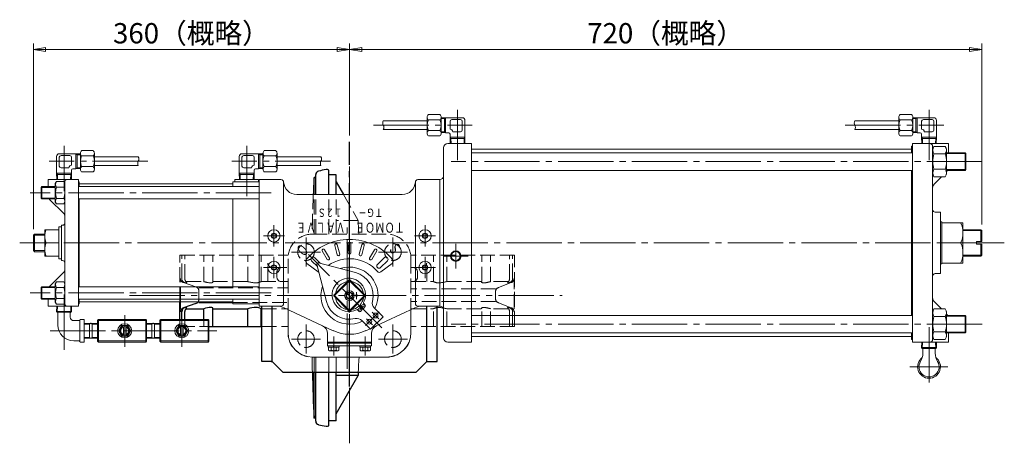
# Model space of a CAD drawing. Extents: x 859 to 2545, y 305 to 1988.
# Drawn here: x 859 to 1980, y 1506 to 1988 of the extents above; entities that cross this region are included whole.
import ezdxf
from ezdxf.enums import TextEntityAlignment as Align

# ---------------------------------------------------------------- set-up
doc = ezdxf.new("R2010")
doc.units = 0
doc.header["$LTSCALE"] = 7
doc.header["$MEASUREMENT"] = 0
doc.linetypes.add('CENTER', pattern=[12, 9, -1, 1, -1])
doc.linetypes.add('HIDDEN', pattern=[3.2, 2.4, -0.8])
doc.layers.get('0').update_dxf_attribs({"linetype": 'CONTINUOUS'})
doc.layers.get('Defpoints').update_dxf_attribs({"color": 252, "linetype": 'CONTINUOUS'})
for name, color, linetype in [('1', 7, 'CONTINUOUS'), ('2', 3, 'CONTINUOUS'), ('3', 3, 'CONTINUOUS')]:
    doc.layers.add(name, color=color, linetype=linetype)
doc.layers.add('scale', color=6, linetype='CONTINUOUS', lineweight=13)
doc.styles.get("Standard").update_dxf_attribs({"font": 'simplex.shx', "bigfont": 'BIGFONT.shx'})
doc.dimstyles.get("Standard").update_dxf_attribs({"dimscale": 7, "dimtxt": 3.3, "dimasz": 2, "dimexe": 1, "dimexo": 1, "dimgap": 1, "dimtad": 1, "dimdsep": 46, "dimtxsty": 'STANDARD', "dimblk": 'CLOSED', "dimcen": 0.09, "dimclrd": 256, "dimclre": 256, "dimclrt": 2, "dimadec": 0, "dimazin": 2, "dimtfac": 1, "dimtmove": 0, "dimatfit": 3, "dimldrblk": 'CLOSED', "dimfxl": 1, "dimtolj": 1, "dimtzin": 0, "dimlwd": 13, "dimlwe": 13, "dimarcsym": 0})

# ---------------------------------------------------------------- blocks, each defined once
blk = doc.blocks.new('_Closed')
at = {"color": 0, "linetype": 'ByBlock', "lineweight": -2}
for p, q in [((-1, 0.167), (0, 0)), ((-1, 0.167), (-1, -0.167)), ((0, 0), (-1, -0.167)), ((0, 0), (-1, 0))]:
    blk.add_line(p, q, dxfattribs=at)
blk = doc.blocks.new('*D59')
at = {"layer": 'Defpoints', "color": 0}
for p in [(1234.2, 1953.5), (1234.2, 1848.6), (874.2, 1742.2)]:
    blk.add_point(p, dxfattribs=at)
at = {"layer": 'scale', "lineweight": 13}
for p, q in [((874.2, 1749.2), (874.2, 1960.5)), ((888.2, 1953.5), (1220.2, 1953.5)), ((1234.2, 1855.6), (1234.2, 1960.5))]:
    blk.add_line(p, q, dxfattribs=at)
at = {"layer": 'scale', "lineweight": 13, "xscale": 14, "yscale": 14, "zscale": 14, "rotation": 180}
blk.add_blockref('_Closed', (874.2, 1953.5), dxfattribs=at)
at = {"layer": 'scale', "lineweight": 13, "xscale": 14, "yscale": 14, "zscale": 14}
blk.add_blockref('_Closed', (1234.2, 1953.5), dxfattribs=at)
at = {"layer": 'scale', "color": 2, "insert": (1054.2, 1972.1), "char_height": 23.1, "attachment_point": 5}
blk.add_mtext('\\A1;360（概略）', dxfattribs=at)
blk = doc.blocks.new('*D60')
at = {"layer": 'Defpoints', "color": 0}
for p in [(1954.2, 1953.5), (1234.2, 1848.6), (1954.2, 1747.5)]:
    blk.add_point(p, dxfattribs=at)
at = {"layer": 'scale', "lineweight": 13}
for p, q in [((1234.2, 1855.6), (1234.2, 1960.5)), ((1248.2, 1953.5), (1940.2, 1953.5)), ((1954.2, 1754.5), (1954.2, 1960.5))]:
    blk.add_line(p, q, dxfattribs=at)
at = {"layer": 'scale', "lineweight": 13, "xscale": 14, "yscale": 14, "zscale": 14, "rotation": 180}
blk.add_blockref('_Closed', (1234.2, 1953.5), dxfattribs=at)
at = {"layer": 'scale', "lineweight": 13, "xscale": 14, "yscale": 14, "zscale": 14}
blk.add_blockref('_Closed', (1954.2, 1953.5), dxfattribs=at)
at = {"layer": 'scale', "color": 2, "insert": (1594.2, 1972.1), "char_height": 23.1, "attachment_point": 5}
blk.add_mtext('\\A1;720（概略）', dxfattribs=at)

msp = doc.modelspace()

# ---------------------------------------------------------------- linework, layer by layer
at = {"layer": '1', "linetype": 'CENTER', "lineweight": 13}
for p, q in [((1234.228, 1505.561), (1234.228, 1836.661)), ((1231.628, 1590.161), (1231.628, 1755.311)), ((1184.728, 1706.581), (1184.728, 1739.581)), ((1283.728, 1706.581), (1283.728, 1739.581)), ((1201.228, 1723.081), (1168.228, 1723.081)), ((1267.228, 1723.081), (1300.228, 1723.081)), ((983.788, 1673.581), (1476.578, 1673.581)), ((1184.728, 1640.581), (1184.728, 1607.581)), ((1283.728, 1640.581), (1283.728, 1607.581)), ((1201.228, 1624.081), (1168.228, 1624.081)), ((1267.228, 1624.081), (1300.228, 1624.081))]:
    msp.add_line(p, q, dxfattribs=at)
at = {"layer": '1'}
for p, q in [((1195.828, 1807.981), (1193.828, 1807.981)), ((1193.828, 1788.581), (1193.828, 1807.981)), ((1195.828, 1788.581), (1195.828, 1811.331)), ((1210.728, 1788.581), (1210.728, 1816.381)), ((1219.228, 1810.981), (1210.728, 1810.981)), ((1219.228, 1788.581), (1219.228, 1810.981)), ((1219.228, 1802.981), (1227.447, 1788.581)), ((1041.128, 1646.581), (1041.128, 1666.581)), ((1041.648, 1658.581), (1041.648, 1666.581)), ((1059.308, 1664.551), (1045.048, 1659.731)), ((1062.708, 1665.701), (1101.228, 1665.701)), ((1043.218, 1646.581), (1043.218, 1655.021)), ((1046.798, 1646.581), (1046.798, 1655.521)), ((1048.428, 1658.581), (1068.328, 1658.581)), ((1068.328, 1646.581), (1068.328, 1658.581)), ((1078.508, 1658.581), (1118.298, 1658.581)), ((1078.508, 1638.581), (1078.508, 1658.581)), ((1118.298, 1638.581), (1118.298, 1658.581)), ((1133.538, 1658.581), (1134.228, 1658.581)), ((1133.538, 1638.581), (1133.538, 1658.581)), ((1074.228, 1638.581), (1134.228, 1638.581)), ((1193.828, 1533.981), (1193.828, 1586.581)), ((1195.828, 1530.641), (1195.828, 1586.581)), ((1210.728, 1525.591), (1210.728, 1586.581)), ((1219.228, 1530.981), (1219.228, 1586.581)), ((1244.228, 1582.881), (1219.228, 1582.881)), ((1219.228, 1538.981), (1244.228, 1582.881)), ((1195.828, 1533.981), (1193.828, 1533.981)), ((1219.228, 1530.981), (1210.728, 1530.981))]:
    msp.add_line(p, q, dxfattribs=at)
at = {"layer": '1', "linetype": 'HIDDEN', "lineweight": 15}
for p, q in [((1193.828, 1743.581), (1193.828, 1788.581)), ((1195.828, 1743.581), (1195.828, 1788.581)), ((1210.728, 1743.581), (1210.728, 1788.581)), ((1219.228, 1743.581), (1219.228, 1788.581)), ((1227.447, 1788.581), (1244.228, 1759.181)), ((1244.228, 1759.181), (1219.228, 1759.181)), ((1192.028, 1743.581), (1276.428, 1743.581)), ((1041.128, 1719.581), (1164.488, 1719.581)), ((1041.128, 1666.581), (1041.128, 1719.581)), ((1043.218, 1693.151), (1043.218, 1719.581)), ((1046.798, 1692.651), (1046.798, 1719.581)), ((1068.328, 1689.581), (1068.328, 1719.581)), ((1078.508, 1689.581), (1078.508, 1719.581)), ((1118.298, 1689.581), (1118.298, 1719.581)), ((1133.538, 1689.581), (1133.538, 1719.581)), ((1164.228, 1631.381), (1164.228, 1715.781)), ((1422.128, 1719.581), (1303.968, 1719.581)), ((1304.228, 1631.381), (1304.228, 1715.781)), ((1329.718, 1689.581), (1329.718, 1719.581)), ((1344.958, 1689.581), (1344.958, 1719.581)), ((1384.748, 1689.581), (1384.748, 1719.581)), ((1394.928, 1689.581), (1394.928, 1719.581)), ((1416.468, 1692.651), (1416.468, 1719.581)), ((1420.038, 1693.151), (1420.038, 1719.581)), ((1422.128, 1638.581), (1422.128, 1719.581)), ((1141.128, 1689.581), (1141.128, 1705.581)), ((1146.128, 1705.581), (1164.228, 1705.581)), ((1317.128, 1705.581), (1304.228, 1705.581)), ((1322.128, 1689.581), (1322.128, 1705.581)), ((1151.628, 1694.581), (1151.628, 1700.581)), ((1311.628, 1694.581), (1311.628, 1700.581)), ((1041.648, 1666.581), (1041.648, 1689.581)), ((1059.308, 1683.621), (1045.048, 1688.441)), ((1048.428, 1689.581), (1068.328, 1689.581)), ((1062.708, 1682.471), (1164.228, 1682.471)), ((1078.508, 1689.581), (1118.298, 1689.581)), ((1133.538, 1689.581), (1164.228, 1689.581)), ((1304.228, 1689.581), (1329.718, 1689.581)), ((1344.958, 1689.581), (1384.748, 1689.581)), ((1414.838, 1689.581), (1394.928, 1689.581)), ((1403.738, 1682.651), (1418.418, 1688.351)), ((1421.618, 1658.581), (1421.618, 1689.581)), ((1062.708, 1669.291), (1062.708, 1678.881)), ((1400.548, 1681.411), (1304.228, 1681.411)), ((1400.548, 1670.181), (1400.548, 1677.991)), ((1101.228, 1665.701), (1164.228, 1665.701)), ((1400.548, 1666.761), (1304.228, 1666.761)), ((1403.738, 1665.521), (1418.418, 1659.821)), ((1134.228, 1658.581), (1164.228, 1658.581)), ((1304.228, 1658.581), (1329.718, 1658.581)), ((1329.718, 1638.581), (1329.718, 1658.581)), ((1344.958, 1658.581), (1384.748, 1658.581)), ((1344.958, 1638.581), (1344.958, 1658.581)), ((1384.748, 1638.581), (1384.748, 1658.581)), ((1414.838, 1658.581), (1394.928, 1658.581)), ((1394.928, 1638.581), (1394.928, 1658.581)), ((1416.468, 1638.581), (1416.468, 1655.521)), ((1420.038, 1638.581), (1420.038, 1655.021)), ((1041.128, 1638.581), (1041.128, 1646.581)), ((1041.128, 1638.581), (1074.228, 1638.581)), ((1043.218, 1638.581), (1043.218, 1646.581)), ((1046.798, 1638.581), (1046.798, 1646.581)), ((1068.328, 1638.581), (1068.328, 1646.581)), ((1134.228, 1638.581), (1164.228, 1638.581)), ((1422.128, 1638.581), (1304.228, 1638.581)), ((1192.028, 1603.581), (1276.428, 1603.581)), ((1193.828, 1586.581), (1193.828, 1603.581)), ((1195.828, 1586.581), (1195.828, 1603.581)), ((1210.728, 1586.581), (1210.728, 1603.581)), ((1219.228, 1586.581), (1219.228, 1603.581))]:
    msp.add_line(p, q, dxfattribs=at)
for centre in [(1184.728, 1723.081), (1283.728, 1723.081), (1184.728, 1624.081), (1283.728, 1624.081)]:
    msp.add_circle(centre, 9.5, dxfattribs=at)
at = {"layer": '1'}
for centre, radius, start, end in [((1234.228, 1670.981), 148.5, 100.31, 103.77), ((1208.368, 1813.151), 4, 53.89, 100.31), ((4320.828, 1670.981), 3130, 177.49, 177.84216), ((1199.828, 1811.331), 4, 103.77, 180), ((1046.648, 1655.001), 5, 108.67, 180), ((1048.218, 1655.021), 5, 94.65, 180), ((1048.708, 1648.941), 11.1, 90, 94.65), ((1046.798, 1661.001), 2.42, 312.37, 333.4), ((1048.708, 1659.541), 0.5, 63.42, 90), ((1048.908, 1659.941), 0.05, 333.4, 63.42), ((1057.708, 1669.291), 5, 288.67, 327.180108), ((1076.558, 1636.031), 24.01, 90, 110.05), ((1076.558, 1655.831), 4.21, 61.93, 90), ((1078.348, 1659.191), 0.4, 0, 61.93), ((1128.018, 1626.871), 33.17, 90, 107.04), ((1128.018, 1648.851), 11.19, 60.45, 90), ((1051.798, 1655.521), 5, 132.37, 180), ((1077.868, 1659.191), 0.89, 316.59, 0), ((4320.828, 1670.981), 3130, 181.54516, 182.51), ((1453.738, 1582.881), 209.51, 178.986343, 180), ((1199.828, 1530.641), 4, 180, 256.23), ((1234.228, 1670.981), 148.5, 256.23, 259.69), ((1208.368, 1528.821), 4, 259.69, 306.11)]:
    msp.add_arc(centre, radius, start, end, dxfattribs=at)
at = {"layer": '1', "linetype": 'HIDDEN', "lineweight": 15}
for centre, radius, start, end in [((4320.828, 1670.981), 3130, 177.84216, 178.67), ((1428.768, 1759.181), 184.54, 180, 184.85), ((1192.028, 1715.781), 27.8, 90, 180), ((1276.428, 1715.781), 27.8, 0, 90), ((1146.128, 1710.581), 5, 180, 270), ((1156.628, 1700.581), 5, 90, 180), ((1306.628, 1700.581), 5, 0, 90), ((1317.128, 1710.581), 5, 270, 0), ((1046.648, 1693.171), 5, 180, 251.33), ((1048.218, 1693.151), 5, 180, 265.35), ((1156.628, 1694.581), 5, 180, 270), ((1306.628, 1694.581), 5, 270, 0), ((1415.038, 1693.151), 5, 274.65, 0), ((1051.798, 1692.651), 5, 180, 227.63), ((1048.708, 1699.231), 11.1, 265.35, 270), ((1046.798, 1687.171), 2.42, 26.6, 47.63), ((1048.708, 1688.631), 0.5, 270, 296.58), ((1048.908, 1688.231), 0.05, 296.58, 26.6), ((1057.708, 1678.881), 5, 0, 71.33), ((1076.558, 1712.141), 24.01, 249.95, 270), ((1076.558, 1692.331), 4.21, 270, 298.07), ((1077.868, 1688.981), 0.89, 0, 43.41), ((1078.348, 1688.981), 0.4, 298.07, 0), ((1128.018, 1721.301), 33.17, 252.96, 270), ((1128.018, 1699.321), 11.19, 270, 299.55), ((1335.238, 1699.321), 11.19, 240.45, 270), ((1335.238, 1721.301), 33.17, 270, 287.04), ((1385.388, 1688.981), 0.89, 136.59, 180), ((1384.908, 1688.981), 0.4, 180, 241.93), ((1386.698, 1692.331), 4.21, 241.93, 270), ((1386.698, 1712.141), 24.01, 270, 290.05), ((1405.548, 1677.991), 5, 111.2, 180), ((1414.348, 1688.231), 0.05, 153.4, 243.42), ((1416.468, 1687.171), 2.42, 132.37, 153.4), ((1414.548, 1688.631), 0.5, 243.42, 270), ((1414.548, 1699.231), 11.1, 270, 274.65), ((1411.468, 1692.651), 5, 312.37, 0), ((1416.618, 1693.011), 5, 291.2, 0), ((1057.708, 1669.291), 5, 327.180108, 0), ((1335.238, 1648.851), 11.19, 90, 119.55), ((1335.238, 1626.871), 33.17, 72.96, 90), ((1384.908, 1659.191), 0.4, 118.07, 180), ((1386.698, 1655.831), 4.21, 90, 118.07), ((1386.698, 1636.031), 24.01, 69.95, 90), ((1405.548, 1670.181), 5, 180, 248.8), ((1414.348, 1659.941), 0.05, 116.58, 206.6), ((1416.468, 1661.001), 2.42, 206.6, 227.63), ((1414.548, 1659.541), 0.5, 90, 116.58), ((1414.548, 1648.941), 11.1, 85.35, 90), ((1415.038, 1655.021), 5, 0, 85.35), ((1416.618, 1655.161), 5, 0, 68.8), ((1385.388, 1659.191), 0.89, 180, 223.41), ((1411.468, 1655.521), 5, 0, 47.63), ((1192.028, 1631.381), 27.8, 180, 270), ((1276.428, 1631.381), 27.8, 270, 0), ((4320.828, 1670.981), 3130, 181.23, 181.54516), ((1453.738, 1582.881), 209.51, 174.33, 178.986343)]:
    msp.add_arc(centre, radius, start, end, dxfattribs=at)
at = {"layer": '2', "linetype": 'CENTER', "lineweight": 13}
for p, q in [((1357.228, 1827.631), (1357.228, 1884.821)), ((1894.228, 1827.631), (1894.228, 1884.821)), ((1261.728, 1867.461), (1374.068, 1867.461)), ((1798.728, 1867.461), (1911.068, 1867.461)), ((909.228, 1792.451), (909.228, 1843.821)), ((1117.228, 1786.631), (1117.228, 1843.821)), ((1234.228, 1570.361), (1234.228, 1848.601)), ((1234.228, 1570.361), (1234.228, 1848.601)), ((1004.738, 1826.461), (892.388, 1826.461)), ((1212.738, 1826.461), (1100.388, 1826.461)), ((1954.788, 1826.081), (1349.888, 1826.081)), ((1145.188, 1790.581), (870.568, 1790.581)), ((1148.228, 1729.581), (1148.228, 1753.581)), ((1320.228, 1729.581), (1320.228, 1753.581)), ((1160.228, 1741.581), (1136.228, 1741.581)), ((1308.228, 1741.581), (1332.228, 1741.581)), ((1979.918, 1733.581), (858.658, 1733.581)), ((1355.228, 1704.581), (1355.228, 1732.581)), ((1148.228, 1693.581), (1148.228, 1717.581)), ((1270.968, 1636.851), (1187.448, 1720.371)), ((1320.228, 1693.581), (1320.228, 1717.581)), ((1369.228, 1718.581), (1341.228, 1718.581)), ((1160.228, 1705.581), (1136.228, 1705.581)), ((1308.228, 1705.581), (1332.228, 1705.581)), ((1145.188, 1676.581), (870.568, 1676.581)), ((909.228, 1674.721), (909.228, 1611.301)), ((1242.228, 1669.581), (1242.228, 1677.581)), ((978.228, 1615.351), (978.228, 1651.401)), ((1043.228, 1615.351), (1043.228, 1651.401)), ((1268.168, 1655.191), (1252.438, 1639.461)), ((1267.658, 1647.231), (1260.138, 1654.741)), ((1260.458, 1640.281), (1253.508, 1647.231)), ((1954.788, 1641.081), (1349.888, 1641.081)), ((1894.228, 1637.841), (1894.228, 1570.301)), ((893.318, 1633.581), (1083.198, 1633.581)), ((1216.228, 1605.371), (1216.228, 1626.951)), ((1252.228, 1605.371), (1252.228, 1626.951)), ((1915.458, 1592.581), (1872.348, 1592.581))]:
    msp.add_line(p, q, dxfattribs=at)
at = {"layer": '2', "lineweight": 20}
for p, q in [((1322.728, 1876.551), (1322.728, 1858.361)), ((1324.228, 1879.581), (1337.228, 1879.581)), ((1324.228, 1873.521), (1337.228, 1873.521)), ((1338.728, 1876.551), (1338.728, 1858.361)), ((1338.728, 1875.791), (1343.728, 1875.791)), ((1342.248, 1875.791), (1342.248, 1859.131)), ((1343.728, 1875.961), (1362.728, 1875.961)), ((1343.728, 1875.961), (1343.728, 1858.961)), ((1350.728, 1873.961), (1360.728, 1873.961)), ((1365.728, 1872.961), (1365.728, 1853.961)), ((1859.728, 1876.551), (1859.728, 1858.361)), ((1861.228, 1879.581), (1874.228, 1879.581)), ((1861.228, 1873.521), (1874.228, 1873.521)), ((1875.728, 1876.551), (1875.728, 1858.361)), ((1875.728, 1875.791), (1880.728, 1875.791)), ((1879.248, 1875.791), (1879.248, 1859.131)), ((1880.728, 1875.961), (1899.728, 1875.961)), ((1880.728, 1875.961), (1880.728, 1858.961)), ((1887.728, 1873.961), (1897.728, 1873.961)), ((1902.728, 1872.961), (1902.728, 1853.961)), ((1272.728, 1872.461), (1322.728, 1872.461)), ((1272.728, 1862.461), (1322.728, 1862.461)), ((1324.228, 1861.391), (1337.228, 1861.391)), ((1348.728, 1871.961), (1348.728, 1862.961)), ((1362.728, 1871.961), (1362.728, 1861.961)), ((1809.728, 1872.461), (1859.728, 1872.461)), ((1809.728, 1862.461), (1859.728, 1862.461)), ((1861.228, 1861.391), (1874.228, 1861.391)), ((1885.728, 1871.961), (1885.728, 1862.961)), ((1899.728, 1871.961), (1899.728, 1861.961)), ((1324.228, 1855.331), (1337.228, 1855.331)), ((1338.728, 1859.131), (1343.728, 1859.131)), ((1343.728, 1858.961), (1347.228, 1858.961)), ((1348.728, 1857.461), (1348.728, 1853.961)), ((1348.728, 1853.961), (1365.728, 1853.961)), ((1348.738, 1853.961), (1348.968, 1846.581)), ((1348.788, 1852.391), (1365.678, 1852.391)), ((1351.728, 1859.961), (1360.728, 1859.961)), ((1365.728, 1853.961), (1365.498, 1846.581)), ((1861.228, 1855.331), (1874.228, 1855.331)), ((1875.728, 1859.131), (1880.728, 1859.131)), ((1880.728, 1858.961), (1884.228, 1858.961)), ((1885.728, 1857.461), (1885.728, 1853.961)), ((1885.728, 1853.961), (1902.728, 1853.961)), ((1885.738, 1853.961), (1885.968, 1846.581)), ((1885.788, 1852.391), (1902.678, 1852.391)), ((1888.728, 1859.961), (1897.728, 1859.961)), ((1902.728, 1853.961), (1902.498, 1846.581)), ((1341.228, 1841.581), (1341.228, 1625.581)), ((1373.228, 1846.581), (1346.228, 1846.581)), ((1373.228, 1846.581), (1373.228, 1620.581)), ((1874.228, 1840.081), (1373.228, 1840.081)), ((1875.228, 1843.581), (1874.228, 1843.581)), ((1874.228, 1836.081), (1874.228, 1843.581)), ((1875.228, 1846.581), (1875.228, 1620.581)), ((1916.228, 1846.581), (1875.228, 1846.581)), ((1898.228, 1843.581), (1898.228, 1623.581)), ((1899.848, 1843.381), (1898.228, 1840.581)), ((1899.848, 1843.381), (1912.618, 1843.381)), ((1912.618, 1843.381), (1914.228, 1840.581)), ((1914.228, 1840.581), (1914.228, 1811.581)), ((1916.228, 1836.081), (1916.228, 1846.581)), ((900.728, 1831.961), (900.728, 1812.961)), ((922.728, 1834.961), (903.728, 1834.961)), ((903.728, 1830.961), (903.728, 1820.961)), ((915.728, 1832.961), (905.728, 1832.961)), ((917.728, 1830.961), (917.728, 1821.961)), ((922.728, 1834.961), (922.728, 1817.961)), ((927.728, 1834.791), (922.728, 1834.791)), ((924.218, 1834.791), (924.218, 1818.131)), ((927.728, 1835.551), (927.728, 1817.361)), ((942.228, 1838.581), (929.228, 1838.581)), ((942.228, 1832.521), (929.228, 1832.521)), ((943.728, 1835.551), (943.728, 1817.361)), ((993.728, 1831.461), (943.728, 1831.461)), ((1108.728, 1831.961), (1108.728, 1812.961)), ((1130.728, 1834.961), (1111.728, 1834.961)), ((1111.728, 1830.961), (1111.728, 1820.961)), ((1123.728, 1832.961), (1113.728, 1832.961)), ((1125.728, 1830.961), (1125.728, 1821.961)), ((1130.728, 1834.961), (1130.728, 1817.961)), ((1135.728, 1834.791), (1130.728, 1834.791)), ((1132.218, 1834.791), (1132.218, 1818.131)), ((1135.728, 1835.551), (1135.728, 1817.361)), ((1150.228, 1838.581), (1137.228, 1838.581)), ((1150.228, 1832.521), (1137.228, 1832.521)), ((1151.728, 1835.551), (1151.728, 1817.361)), ((1201.728, 1831.461), (1151.728, 1831.461)), ((1875.228, 1836.081), (1373.228, 1836.081)), ((1899.848, 1834.731), (1912.618, 1834.731)), ((1935.418, 1836.081), (1914.228, 1836.081)), ((1936.228, 1835.271), (1935.418, 1836.081)), ((1935.418, 1836.081), (1935.418, 1816.081)), ((1936.228, 1835.271), (1936.228, 1816.891)), ((914.728, 1818.961), (905.728, 1818.961)), ((917.728, 1816.461), (917.728, 1812.961)), ((922.728, 1817.961), (919.228, 1817.961)), ((927.728, 1818.131), (922.728, 1818.131)), ((942.228, 1820.391), (929.228, 1820.391)), ((993.728, 1821.461), (943.728, 1821.461)), ((1122.728, 1818.961), (1113.728, 1818.961)), ((1125.728, 1816.461), (1125.728, 1812.961)), ((1130.728, 1817.961), (1127.228, 1817.961)), ((1135.728, 1818.131), (1130.728, 1818.131)), ((1150.228, 1820.391), (1137.228, 1820.391)), ((1201.728, 1821.461), (1151.728, 1821.461)), ((1899.848, 1817.431), (1912.618, 1817.431)), ((1936.228, 1816.891), (1935.418, 1816.081)), ((925.728, 1805.581), (891.228, 1805.581)), ((891.228, 1797.581), (891.228, 1805.581)), ((917.728, 1812.961), (900.728, 1812.961)), ((900.738, 1812.961), (900.968, 1805.581)), ((917.678, 1811.391), (900.788, 1811.391)), ((917.728, 1812.961), (917.498, 1805.581)), ((925.728, 1805.581), (925.728, 1661.581)), ((942.228, 1814.331), (929.228, 1814.331)), ((1130.728, 1805.581), (1103.728, 1805.581)), ((1103.728, 1803.081), (1103.728, 1805.581)), ((1125.728, 1812.961), (1108.728, 1812.961)), ((1108.738, 1812.961), (1108.968, 1805.581)), ((1125.678, 1811.391), (1108.788, 1811.391)), ((1125.728, 1812.961), (1125.498, 1805.581)), ((1130.728, 1803.081), (1130.728, 1805.581)), ((1131.228, 1661.581), (1131.228, 1805.581)), ((1131.228, 1805.581), (1156.228, 1805.581)), ((1150.228, 1814.331), (1137.228, 1814.331)), ((1312.228, 1805.581), (1337.228, 1805.581)), ((1337.228, 1661.581), (1337.228, 1805.581)), ((1875.228, 1816.081), (1373.228, 1816.081)), ((1874.228, 1651.081), (1874.228, 1816.081)), ((1899.848, 1808.781), (1898.228, 1811.581)), ((1899.848, 1808.781), (1912.618, 1808.781)), ((1908.428, 1808.781), (1899.988, 1800.341)), ((1912.618, 1808.781), (1914.228, 1811.581)), ((1935.418, 1816.081), (1914.228, 1816.081)), ((1914.478, 1814.821), (1914.228, 1814.581)), ((883.228, 1796.771), (884.038, 1797.581)), ((883.228, 1796.771), (883.228, 1784.391)), ((899.228, 1797.581), (884.038, 1797.581)), ((884.038, 1797.581), (884.038, 1783.581)), ((900.498, 1803.281), (899.228, 1801.081)), ((899.228, 1780.081), (899.228, 1801.081)), ((908.958, 1803.281), (900.498, 1803.281)), ((908.958, 1796.931), (900.498, 1796.931)), ((908.958, 1803.281), (910.228, 1801.081)), ((910.228, 1803.581), (910.228, 1663.581)), ((926.228, 1803.081), (925.728, 1803.081)), ((1131.228, 1797.581), (925.728, 1797.581)), ((926.228, 1797.581), (926.228, 1803.081)), ((1101.228, 1800.581), (926.228, 1800.581)), ((1101.228, 1803.081), (1131.228, 1803.081)), ((1101.228, 1797.581), (1101.228, 1803.081)), ((1159.228, 1664.581), (1159.228, 1802.581)), ((1309.228, 1664.581), (1309.228, 1802.581)), ((884.038, 1783.581), (883.228, 1784.391)), ((899.228, 1783.581), (884.038, 1783.581)), ((892.698, 1783.121), (908.768, 1767.051)), ((908.958, 1784.231), (900.498, 1784.231)), ((1131.228, 1783.581), (925.728, 1783.581)), ((926.228, 1683.581), (926.228, 1783.581)), ((1101.228, 1683.581), (1101.228, 1783.581)), ((1174.208, 1788.581), (1294.258, 1788.581)), ((900.498, 1777.881), (899.228, 1780.081)), ((908.958, 1777.881), (900.498, 1777.881)), ((908.958, 1777.881), (910.228, 1780.081)), ((1907.228, 1768.581), (1901.228, 1768.581)), ((1907.228, 1768.581), (1907.228, 1698.581)), ((903.228, 1751.831), (903.228, 1715.331)), ((906.228, 1751.831), (903.228, 1751.831)), ((906.228, 1753.581), (906.228, 1713.581)), ((907.228, 1753.581), (906.228, 1753.581)), ((1908.828, 1757.581), (1907.228, 1757.581)), ((1908.828, 1757.581), (1908.828, 1709.581)), ((1908.828, 1756.581), (1932.828, 1756.581)), ((1932.828, 1710.581), (1932.828, 1756.581)), ((874.228, 1742.231), (875.588, 1743.581)), ((874.228, 1742.231), (874.228, 1724.931)), ((875.588, 1743.581), (887.228, 1743.581)), ((875.588, 1743.581), (875.588, 1723.581)), ((903.228, 1748.581), (887.228, 1748.581)), ((887.228, 1718.581), (887.228, 1748.581)), ((1953.148, 1748.581), (1932.828, 1748.581)), ((1954.228, 1747.501), (1953.148, 1748.581)), ((1953.148, 1735.081), (1953.148, 1748.581)), ((1954.228, 1735.081), (1954.228, 1747.501)), ((888.848, 1733.581), (903.228, 1733.581)), ((1220.228, 1720.041), (1217.378, 1730.671)), ((1223.128, 1720.821), (1220.278, 1731.441)), ((1232.728, 1722.081), (1232.728, 1733.081)), ((1235.728, 1722.081), (1235.728, 1733.081)), ((1245.338, 1720.821), (1248.178, 1731.441)), ((1248.228, 1720.041), (1251.078, 1730.671)), ((1930.208, 1733.581), (1908.828, 1733.581)), ((1948.228, 1732.081), (1948.228, 1735.081)), ((1954.228, 1735.081), (1948.228, 1735.081)), ((1954.228, 1732.081), (1948.228, 1732.081)), ((1953.148, 1718.581), (1953.148, 1732.081)), ((1954.228, 1719.661), (1954.228, 1732.081)), ((874.228, 1724.931), (875.588, 1723.581)), ((875.588, 1723.581), (887.228, 1723.581)), ((903.228, 1718.581), (887.228, 1718.581)), ((1201.208, 1710.141), (1194.628, 1716.711)), ((1208.678, 1714.831), (1203.178, 1724.361)), ((1211.278, 1716.331), (1205.778, 1725.861)), ((1257.178, 1716.331), (1262.678, 1725.861)), ((1259.778, 1714.831), (1265.278, 1724.361)), ((1266.048, 1708.941), (1273.828, 1716.711)), ((1953.148, 1718.581), (1932.828, 1718.581)), ((1954.228, 1719.661), (1953.148, 1718.581)), ((906.228, 1715.331), (903.228, 1715.331)), ((907.228, 1713.581), (906.228, 1713.581)), ((1198.368, 1700.601), (1185.578, 1710.251)), ((1197.678, 1706.601), (1191.098, 1713.181)), ((1197.068, 1708.911), (1208.108, 1666.741)), ((1198.898, 1710.741), (1241.068, 1699.701)), ((1269.588, 1705.401), (1277.368, 1713.181)), ((1270.088, 1700.601), (1282.888, 1710.251)), ((1908.828, 1709.581), (1907.228, 1709.581)), ((1908.828, 1710.581), (1932.828, 1710.581)), ((892.698, 1684.051), (908.768, 1700.121)), ((1907.228, 1698.581), (1901.228, 1698.581)), ((884.038, 1683.581), (883.228, 1682.771)), ((883.228, 1670.391), (883.228, 1682.771)), ((899.228, 1683.581), (884.038, 1683.581)), ((884.038, 1669.581), (884.038, 1683.581)), ((900.498, 1689.281), (899.228, 1687.081)), ((899.228, 1687.081), (899.228, 1666.081)), ((908.958, 1689.281), (900.498, 1689.281)), ((908.958, 1682.931), (900.498, 1682.931)), ((908.958, 1689.281), (910.228, 1687.081)), ((1131.228, 1683.581), (925.728, 1683.581)), ((1216.238, 1673.971), (1233.838, 1691.581)), ((1217.258, 1673.581), (1234.228, 1690.551)), ((1234.228, 1690.551), (1233.838, 1691.581)), ((1234.618, 1691.581), (1234.228, 1690.551)), ((1234.228, 1690.551), (1251.198, 1673.581)), ((1234.618, 1691.581), (1252.228, 1673.971)), ((1216.238, 1673.971), (1217.258, 1673.581)), ((1217.258, 1673.581), (1216.238, 1673.191)), ((1216.238, 1673.191), (1233.838, 1655.591)), ((1217.258, 1673.581), (1234.228, 1656.611)), ((1234.228, 1656.611), (1251.198, 1673.581)), ((1234.618, 1655.591), (1252.228, 1673.191)), ((1251.198, 1673.581), (1252.228, 1673.971)), ((1252.228, 1673.191), (1251.198, 1673.581)), ((883.228, 1670.391), (884.038, 1669.581)), ((899.228, 1669.581), (884.038, 1669.581)), ((891.228, 1669.581), (891.228, 1661.581)), ((925.728, 1661.581), (891.228, 1661.581)), ((900.498, 1663.881), (899.228, 1666.081)), ((908.958, 1670.231), (900.498, 1670.231)), ((908.958, 1663.881), (900.498, 1663.881)), ((900.688, 1655.411), (900.878, 1661.581)), ((908.958, 1663.881), (910.228, 1666.081)), ((917.778, 1655.411), (917.578, 1661.581)), ((1131.228, 1669.581), (925.728, 1669.581)), ((926.228, 1664.081), (925.728, 1664.081)), ((926.228, 1664.081), (926.228, 1669.581)), ((1101.228, 1666.581), (926.228, 1666.581)), ((1101.228, 1664.081), (1101.228, 1669.581)), ((1131.228, 1664.081), (1101.228, 1664.081)), ((1131.228, 1661.581), (1156.228, 1661.581)), ((1215.638, 1633.701), (1159.868, 1659.711)), ((1244.888, 1661.511), (1248.708, 1657.691)), ((1246.298, 1662.931), (1250.118, 1659.111)), ((1252.238, 1661.231), (1250.118, 1659.111)), ((1250.458, 1664.431), (1252.238, 1662.641)), ((1308.588, 1659.711), (1259.858, 1636.981)), ((1312.228, 1661.581), (1337.228, 1661.581)), ((1908.428, 1658.381), (1899.988, 1666.821)), ((901.518, 1654.581), (900.688, 1655.411)), ((917.778, 1655.411), (900.688, 1655.411)), ((916.948, 1654.581), (901.518, 1654.581)), ((902.228, 1653.981), (902.228, 1640.081)), ((916.228, 1653.981), (916.228, 1649.081)), ((916.948, 1654.581), (917.778, 1655.411)), ((1164.228, 1657.671), (1164.228, 1631.581)), ((1234.228, 1656.611), (1233.838, 1655.591)), ((1234.618, 1655.591), (1234.228, 1656.611)), ((1243.388, 1657.351), (1245.168, 1655.571)), ((1248.708, 1657.691), (1246.588, 1655.571)), ((1272.418, 1649.541), (1258.268, 1635.401)), ((1272.418, 1649.541), (1262.528, 1659.431)), ((1304.228, 1657.671), (1304.228, 1631.581)), ((1875.228, 1651.081), (1373.228, 1651.081)), ((1899.848, 1658.381), (1898.228, 1655.581)), ((1899.848, 1658.381), (1912.618, 1658.381)), ((1899.848, 1649.731), (1912.618, 1649.731)), ((1912.618, 1658.381), (1914.228, 1655.581)), ((1914.228, 1655.581), (1914.228, 1626.581)), ((1914.478, 1652.341), (1914.228, 1652.581)), ((1935.418, 1651.081), (1914.228, 1651.081)), ((1936.228, 1650.271), (1935.418, 1651.081)), ((1935.418, 1631.081), (1935.418, 1651.081)), ((1936.228, 1631.891), (1936.228, 1650.271)), ((926.228, 1645.081), (920.228, 1645.081)), ((927.228, 1645.081), (927.228, 1622.081)), ((932.228, 1646.581), (928.168, 1646.581)), ((932.228, 1646.581), (932.228, 1620.581)), ((939.728, 1642.151), (932.228, 1641.921)), ((938.168, 1642.101), (938.168, 1625.061)), ((939.728, 1642.151), (947.228, 1641.921)), ((941.298, 1642.101), (941.298, 1625.061)), ((948.228, 1646.581), (947.228, 1645.581)), ((947.228, 1621.581), (947.228, 1645.581)), ((948.228, 1645.081), (947.228, 1645.581)), ((948.228, 1646.581), (1002.228, 1646.581)), ((948.228, 1620.581), (948.228, 1646.581)), ((948.228, 1645.081), (1002.228, 1645.081)), ((971.298, 1633.581), (974.768, 1639.581)), ((974.768, 1639.581), (981.698, 1639.581)), ((976.728, 1628.811), (976.728, 1638.351)), ((979.728, 1628.811), (979.728, 1638.351)), ((985.158, 1633.581), (981.698, 1639.581)), ((1002.228, 1620.581), (1002.228, 1646.581)), ((1002.228, 1646.581), (1003.228, 1645.581)), ((1002.228, 1645.081), (1003.228, 1645.581)), ((1003.228, 1621.581), (1003.228, 1645.581)), ((1010.728, 1642.151), (1003.228, 1641.921)), ((1009.168, 1642.101), (1009.168, 1625.061)), ((1010.728, 1642.151), (1018.228, 1641.921)), ((1012.298, 1642.101), (1012.298, 1625.061)), ((1019.228, 1646.581), (1018.228, 1645.581)), ((1018.228, 1621.581), (1018.228, 1645.581)), ((1019.228, 1645.081), (1018.228, 1645.581)), ((1073.228, 1646.581), (1019.228, 1646.581)), ((1019.228, 1620.581), (1019.228, 1646.581)), ((1073.228, 1645.081), (1019.228, 1645.081)), ((1036.298, 1633.581), (1039.768, 1639.581)), ((1046.698, 1639.581), (1039.768, 1639.581)), ((1041.728, 1628.811), (1041.728, 1638.351)), ((1044.728, 1628.811), (1044.728, 1638.351)), ((1050.158, 1633.581), (1046.698, 1639.581)), ((1073.228, 1620.581), (1073.228, 1646.581)), ((1073.228, 1646.581), (1074.228, 1645.581)), ((1073.228, 1645.081), (1074.228, 1645.581)), ((1074.228, 1621.581), (1074.228, 1645.581)), ((1258.268, 1635.401), (1248.388, 1645.281)), ((974.768, 1627.581), (971.298, 1633.581)), ((974.768, 1627.581), (981.698, 1627.581)), ((985.158, 1633.581), (981.698, 1627.581)), ((1036.298, 1633.581), (1039.768, 1627.581)), ((1046.698, 1627.581), (1039.768, 1627.581)), ((1046.698, 1627.581), (1050.158, 1633.581)), ((1209.228, 1630.321), (1209.228, 1616.381)), ((1257.698, 1635.971), (1252.828, 1633.701)), ((1259.228, 1630.321), (1259.228, 1616.381)), ((1875.228, 1631.081), (1373.228, 1631.081)), ((1874.228, 1627.081), (1373.228, 1627.081)), ((1874.228, 1623.581), (1874.228, 1631.081)), ((1899.848, 1623.781), (1898.228, 1626.581)), ((1899.848, 1632.431), (1912.618, 1632.431)), ((1912.618, 1623.781), (1914.228, 1626.581)), ((1935.418, 1631.081), (1914.228, 1631.081)), ((1916.228, 1631.081), (1916.228, 1620.581)), ((1936.228, 1631.891), (1935.418, 1631.081)), ((926.228, 1622.081), (920.228, 1622.081)), ((932.228, 1620.581), (928.168, 1620.581)), ((939.728, 1625.011), (932.228, 1625.251)), ((939.728, 1625.011), (947.228, 1625.251)), ((947.228, 1621.581), (948.228, 1622.081)), ((948.228, 1620.581), (947.228, 1621.581)), ((948.228, 1622.081), (1002.228, 1622.081)), ((948.228, 1620.581), (1002.228, 1620.581)), ((1002.228, 1622.081), (1003.228, 1621.581)), ((1003.228, 1621.581), (1002.228, 1620.581)), ((1010.728, 1625.011), (1003.228, 1625.251)), ((1010.728, 1625.011), (1018.228, 1625.251)), ((1019.228, 1622.081), (1018.228, 1621.581)), ((1018.228, 1621.581), (1019.228, 1620.581)), ((1073.228, 1622.081), (1019.228, 1622.081)), ((1073.228, 1620.581), (1019.228, 1620.581)), ((1074.228, 1621.581), (1073.228, 1622.081)), ((1073.228, 1620.581), (1074.228, 1621.581)), ((1209.228, 1620.581), (1259.228, 1620.581)), ((1209.228, 1619.581), (1259.228, 1619.581)), ((1209.228, 1616.381), (1259.228, 1616.381)), ((1210.128, 1614.881), (1210.128, 1616.381)), ((1222.328, 1614.881), (1210.128, 1614.881)), ((1210.478, 1614.881), (1210.478, 1611.371)), ((1213.358, 1614.881), (1213.358, 1611.371)), ((1216.228, 1614.881), (1215.728, 1616.381)), ((1216.228, 1616.381), (1216.728, 1614.881)), ((1219.108, 1614.881), (1219.108, 1611.371)), ((1221.978, 1614.881), (1221.978, 1611.371)), ((1222.328, 1616.381), (1222.328, 1614.881)), ((1246.128, 1614.881), (1246.128, 1616.381)), ((1258.328, 1614.881), (1246.128, 1614.881)), ((1246.478, 1614.881), (1246.478, 1611.371)), ((1249.358, 1614.881), (1249.358, 1611.371)), ((1252.228, 1614.881), (1251.728, 1616.381)), ((1252.228, 1616.381), (1252.728, 1614.881)), ((1255.108, 1614.881), (1255.108, 1611.371)), ((1257.978, 1614.881), (1257.978, 1611.371)), ((1258.328, 1616.381), (1258.328, 1614.881)), ((1373.228, 1620.581), (1346.228, 1620.581)), ((1875.228, 1623.581), (1874.228, 1623.581)), ((1916.228, 1620.581), (1875.228, 1620.581)), ((1885.688, 1614.411), (1885.878, 1620.581)), ((1899.848, 1623.781), (1912.618, 1623.781)), ((1902.778, 1614.411), (1902.578, 1620.581)), ((1192.228, 1603.581), (1276.228, 1603.581)), ((1210.478, 1611.371), (1211.328, 1610.881)), ((1211.328, 1610.881), (1221.128, 1610.881)), ((1221.978, 1611.371), (1221.128, 1610.881)), ((1246.478, 1611.371), (1247.328, 1610.881)), ((1247.328, 1610.881), (1257.128, 1610.881)), ((1257.978, 1611.371), (1257.128, 1610.881)), ((1886.518, 1613.581), (1885.688, 1614.411)), ((1902.778, 1614.411), (1885.688, 1614.411)), ((1901.948, 1613.581), (1886.518, 1613.581)), ((1887.228, 1612.981), (1887.228, 1608.081)), ((1901.228, 1612.981), (1901.228, 1608.081)), ((1901.948, 1613.581), (1902.778, 1614.411))]:
    msp.add_line(p, q, dxfattribs=at)
at = {"layer": '2', "lineweight": 13}
for p, q in [((1338.728, 1874.931), (1342.248, 1874.931)), ((1343.728, 1875.791), (1342.248, 1874.931)), ((1875.728, 1874.931), (1879.248, 1874.931)), ((1880.728, 1875.791), (1879.248, 1874.931)), ((1338.728, 1859.981), (1342.248, 1859.981)), ((1343.728, 1859.131), (1342.248, 1859.981)), ((1348.738, 1853.961), (1349.638, 1852.391)), ((1349.638, 1852.391), (1349.828, 1846.581)), ((1364.818, 1852.391), (1364.638, 1846.581)), ((1365.728, 1853.961), (1364.818, 1852.391)), ((1875.728, 1859.981), (1879.248, 1859.981)), ((1880.728, 1859.131), (1879.248, 1859.981)), ((1885.738, 1853.961), (1886.638, 1852.391)), ((1886.638, 1852.391), (1886.828, 1846.581)), ((1901.818, 1852.391), (1901.638, 1846.581)), ((1902.728, 1853.961), (1901.818, 1852.391)), ((922.728, 1834.791), (924.218, 1833.931)), ((927.728, 1833.931), (924.218, 1833.931)), ((1130.728, 1834.791), (1132.218, 1833.931)), ((1135.728, 1833.931), (1132.218, 1833.931)), ((1936.228, 1835.271), (1914.228, 1835.271)), ((922.728, 1818.131), (924.218, 1818.981)), ((927.728, 1818.981), (924.218, 1818.981)), ((1130.728, 1818.131), (1132.218, 1818.981)), ((1135.728, 1818.981), (1132.218, 1818.981)), ((1936.228, 1816.891), (1914.228, 1816.891)), ((900.738, 1812.961), (901.638, 1811.391)), ((901.638, 1811.391), (901.828, 1805.581)), ((916.818, 1811.391), (916.638, 1805.581)), ((917.728, 1812.961), (916.818, 1811.391)), ((1108.738, 1812.961), (1109.638, 1811.391)), ((1109.638, 1811.391), (1109.828, 1805.581)), ((1124.818, 1811.391), (1124.638, 1805.581)), ((1125.728, 1812.961), (1124.818, 1811.391)), ((899.228, 1796.771), (883.228, 1796.771)), ((899.228, 1784.391), (883.228, 1784.391)), ((874.228, 1742.231), (887.228, 1742.231)), ((1954.228, 1747.501), (1932.828, 1747.501)), ((874.228, 1724.931), (887.228, 1724.931)), ((1954.228, 1719.661), (1932.828, 1719.661)), ((899.228, 1682.771), (883.228, 1682.771)), ((899.228, 1670.391), (883.228, 1670.391)), ((901.518, 1654.581), (901.738, 1661.581)), ((916.948, 1654.581), (916.728, 1661.581)), ((1936.228, 1650.271), (1914.228, 1650.271)), ((938.168, 1641.251), (932.228, 1641.061)), ((939.728, 1642.151), (938.168, 1641.251)), ((939.728, 1642.151), (941.298, 1641.251)), ((941.298, 1641.251), (947.228, 1641.061)), ((1009.168, 1641.251), (1003.228, 1641.061)), ((1010.728, 1642.151), (1009.168, 1641.251)), ((1010.728, 1642.151), (1012.298, 1641.251)), ((1012.298, 1641.251), (1018.228, 1641.061)), ((938.168, 1625.921), (932.228, 1626.101)), ((939.728, 1625.011), (938.168, 1625.921)), ((939.728, 1625.011), (941.298, 1625.921)), ((941.298, 1625.921), (947.228, 1626.101)), ((1009.168, 1625.921), (1003.228, 1626.101)), ((1010.728, 1625.011), (1009.168, 1625.921)), ((1010.728, 1625.011), (1012.298, 1625.921)), ((1012.298, 1625.921), (1018.228, 1626.101)), ((1936.228, 1631.891), (1914.228, 1631.891)), ((1886.518, 1613.581), (1886.738, 1620.581)), ((1901.948, 1613.581), (1901.728, 1620.581))]:
    msp.add_line(p, q, dxfattribs=at)
at = {"layer": '2', "lineweight": 20}
for centre, radius in [((1148.228, 1741.581), 7), ((1148.228, 1741.581), 2.46), ((1320.228, 1741.581), 7), ((1320.228, 1741.581), 2.46), ((1355.228, 1718.581), 5.05), ((1148.228, 1705.581), 7), ((1148.228, 1705.581), 2.46), ((1320.228, 1705.581), 7), ((1320.228, 1705.581), 2.46), ((1234.228, 1673.581), 5.5), ((1234.228, 1673.581), 3.32), ((1242.228, 1673.581), 1), ((1249.698, 1662.361), 1.25), ((1245.448, 1658.121), 1.25), ((1263.928, 1650.951), 2.75), ((978.228, 1633.581), 8), ((978.228, 1633.581), 6), ((978.228, 1633.581), 5), ((1043.228, 1633.581), 8), ((1043.228, 1633.581), 6), ((1043.228, 1633.581), 5), ((1256.858, 1643.881), 2.75)]:
    msp.add_circle(centre, radius, dxfattribs=at)
at = {"layer": '2', "lineweight": 13}
for centre, radius in [((1148.228, 1741.581), 3), ((1320.228, 1741.581), 3), ((1355.228, 1718.581), 6), ((1148.228, 1705.581), 3), ((1320.228, 1705.581), 3), ((1234.228, 1673.581), 4)]:
    msp.add_circle(centre, radius, dxfattribs=at)
at = {"layer": '2', "lineweight": 20}
for centre, radius, start, end in [((1335.728, 1867.461), 13, 152.2, 207.8), ((1326.548, 1876.551), 3.81, 127.34, 232.66), ((1325.728, 1867.461), 13, 332.2, 27.8), ((1334.918, 1876.551), 3.81, 307.34, 52.66), ((1350.728, 1871.961), 2, 90, 180), ((1360.728, 1871.961), 2, 0, 90), ((1362.728, 1872.961), 3, 0, 90), ((1872.728, 1867.461), 13, 152.2, 207.8), ((1863.548, 1876.551), 3.81, 127.34, 232.66), ((1862.728, 1867.461), 13, 332.2, 27.8), ((1871.918, 1876.551), 3.81, 307.34, 52.66), ((1887.728, 1871.961), 2, 90, 180), ((1897.728, 1871.961), 2, 0, 90), ((1899.728, 1872.961), 3, 0, 90), ((1277.058, 1869.961), 5, 150, 210), ((1268.398, 1864.961), 5, 330, 30), ((1326.548, 1858.361), 3.81, 127.34, 232.66), ((1334.918, 1858.361), 3.81, 307.34, 52.66), ((1348.728, 1859.961), 3, 0, 90), ((1360.728, 1861.961), 2, 270, 0), ((1814.058, 1869.961), 5, 150, 210), ((1805.398, 1864.961), 5, 330, 30), ((1863.548, 1858.361), 3.81, 127.34, 232.66), ((1871.918, 1858.361), 3.81, 307.34, 52.66), ((1885.728, 1859.961), 3, 0, 90), ((1897.728, 1861.961), 2, 270, 0), ((1347.228, 1857.461), 1.5, 0, 90), ((1884.228, 1857.461), 1.5, 0, 90), ((1346.228, 1841.581), 5, 90, 180), ((1895.228, 1843.581), 3, 0, 90), ((1905.408, 1839.061), 7.04, 142.12, 217.88), ((1907.058, 1839.061), 7.04, 322.12, 37.88), ((903.728, 1831.961), 3, 90, 180), ((905.728, 1830.961), 2, 90, 180), ((915.728, 1830.961), 2, 0, 90), ((940.728, 1826.461), 13, 152.2, 207.8), ((931.548, 1835.551), 3.81, 127.34, 232.66), ((930.728, 1826.461), 13, 332.2, 27.8), ((939.918, 1835.551), 3.81, 307.34, 52.66), ((989.398, 1828.961), 5, 330, 30), ((1111.728, 1831.961), 3, 90, 180), ((1113.728, 1830.961), 2, 90, 180), ((1123.728, 1830.961), 2, 0, 90), ((1148.728, 1826.461), 13, 152.2, 207.8), ((1139.548, 1835.551), 3.81, 127.34, 232.66), ((1138.728, 1826.461), 13, 332.2, 27.8), ((1147.918, 1835.551), 3.81, 307.34, 52.66), ((1197.398, 1828.961), 5, 330, 30), ((1924.318, 1826.081), 25.95, 160.53, 199.47), ((1888.148, 1826.081), 25.95, 340.53, 19.47), ((905.728, 1820.961), 2, 180, 270), ((917.728, 1818.961), 3, 90, 180), ((919.228, 1816.461), 1.5, 90, 180), ((931.548, 1817.361), 3.81, 127.34, 232.66), ((939.918, 1817.361), 3.81, 307.34, 52.66), ((998.058, 1823.961), 5, 150, 210), ((1113.728, 1820.961), 2, 180, 270), ((1125.728, 1818.961), 3, 90, 180), ((1127.228, 1816.461), 1.5, 90, 180), ((1139.548, 1817.361), 3.81, 127.34, 232.66), ((1147.918, 1817.361), 3.81, 307.34, 52.66), ((1206.058, 1823.961), 5, 150, 210), ((1905.408, 1813.111), 7.04, 142.12, 217.88), ((1907.058, 1813.111), 7.04, 322.12, 37.88), ((912.228, 1803.581), 2, 90, 180), ((1156.228, 1802.581), 3, 0, 90), ((1312.228, 1802.581), 3, 90, 180), ((1337.228, 1809.581), 4, 270, 0), ((1910.228, 1819.071), 6, 315, 330.16), ((904.578, 1800.111), 5.17, 142.12, 217.88), ((918.458, 1790.581), 19.05, 160.53, 199.47), ((904.878, 1800.111), 5.17, 322.12, 37.88), ((890.998, 1790.581), 19.05, 340.53, 19.47), ((1174.208, 1803.581), 15, 183.18, 270), ((1294.258, 1803.581), 15, 270, 356.82), ((1904.228, 1796.101), 6, 135, 180), ((896.228, 1786.651), 5, 217.89, 225), ((904.578, 1781.061), 5.17, 142.12, 217.88), ((904.878, 1781.061), 5.17, 322.12, 37.88), ((905.228, 1763.511), 5, 0, 45), ((1901.228, 1771.581), 3, 180, 270), ((907.228, 1756.581), 3, 270, 0), ((1906.348, 1745.081), 26.49, 334.27, 25.73), ((905.438, 1741.081), 18.21, 155.67, 204.33), ((905.438, 1726.081), 18.21, 155.67, 204.33), ((1234.228, 1673.581), 64, 39.82, 140.18), ((1218.828, 1731.051), 1.5, 15, 195), ((1234.228, 1733.081), 1.5, 0, 180), ((1249.628, 1731.051), 1.5, 345, 165), ((1906.348, 1722.081), 26.49, 334.27, 25.73), ((1192.868, 1714.951), 2.5, 45, 225), ((1204.478, 1725.111), 1.5, 30, 210), ((1209.978, 1715.581), 1.5, 210, 30), ((1234.228, 1673.581), 42, 40.82, 125.32), ((1221.678, 1720.431), 1.5, 195, 15), ((1234.228, 1722.081), 1.5, 180, 0), ((1246.788, 1720.431), 1.5, 165, 345), ((1258.478, 1715.581), 1.5, 150, 330), ((1263.978, 1725.111), 1.5, 330, 150), ((1275.598, 1714.951), 2.5, 315, 135), ((907.228, 1710.581), 3, 0, 90), ((1187.378, 1712.641), 3, 140.18, 233), ((1198.518, 1709.291), 1.5, 75.33, 194.67), ((1234.228, 1673.581), 32.5, 332.92, 109.15), ((1267.818, 1707.171), 2.5, 135, 315), ((1281.088, 1712.641), 3, 307, 39.82), ((905.228, 1703.651), 5, 315, 0), ((1200.178, 1703.001), 3, 233, 254.49), ((1233.428, 1674.381), 19, 332.46, 297.54), ((1234.228, 1673.581), 27, 345.95, 75.33), ((1268.288, 1703.001), 3, 220.82, 307), ((1901.228, 1695.581), 3, 90, 180), ((896.228, 1680.511), 5, 135, 142.11), ((904.578, 1686.111), 5.17, 142.12, 217.88), ((918.458, 1676.581), 19.05, 160.53, 199.47), ((904.878, 1686.111), 5.17, 322.12, 37.88), ((890.998, 1676.581), 19.05, 340.53, 19.47), ((1234.228, 1673.581), 32.5, 160.85, 297.08), ((1234.228, 1673.581), 16.1, 98.85, 171.15), ((1234.228, 1673.581), 18, 88.76, 91.24), ((1234.228, 1673.581), 16.1, 8.85, 81.15), ((1234.228, 1673.581), 18, 178.76, 181.24), ((1234.228, 1673.581), 16.1, 188.85, 261.15), ((1234.228, 1673.581), 16.1, 318.56, 351.15), ((1234.228, 1673.581), 18, 358.76, 1.24), ((1904.228, 1671.071), 6, 180, 225), ((904.578, 1667.061), 5.17, 142.12, 217.88), ((904.878, 1667.061), 5.17, 322.12, 37.88), ((912.228, 1663.581), 2, 180, 270), ((1151.418, 1641.581), 20, 65, 90), ((1156.228, 1664.581), 3, 270, 0), ((1234.228, 1673.581), 27, 194.67, 284.05), ((1234.228, 1673.581), 16.1, 278.85, 311.44), ((1251.168, 1665.131), 1, 152.46, 225), ((1251.538, 1661.941), 1, 315, 45), ((1268.188, 1665.081), 8, 165.95, 225), ((1317.048, 1641.581), 20, 90, 115), ((1312.228, 1664.581), 3, 180, 270), ((1337.228, 1657.581), 4, 0, 90), ((901.628, 1653.981), 0.6, 0, 90), ((916.828, 1653.981), 0.6, 90, 180), ((920.228, 1649.081), 4, 180, 270), ((1234.228, 1673.581), 18, 268.76, 271.24), ((1242.678, 1656.651), 1, 45, 117.54), ((1245.878, 1656.281), 1, 225, 315), ((1905.408, 1654.061), 7.04, 142.12, 217.88), ((1924.318, 1641.081), 25.95, 160.53, 199.47), ((1888.148, 1641.081), 25.95, 340.53, 19.47), ((1907.058, 1654.061), 7.04, 322.12, 37.88), ((1910.228, 1648.101), 6, 29.84, 45), ((920.228, 1640.081), 18, 180, 270), ((926.228, 1646.081), 1, 270, 345.52), ((928.168, 1645.581), 1, 90, 165.52), ((978.228, 1633.581), 4.5, 109.47, 250.53), ((978.228, 1633.581), 4.5, 289.47, 70.53), ((1043.228, 1633.581), 4.5, 109.47, 250.53), ((1043.228, 1633.581), 4.5, 289.47, 70.53), ((1199.228, 1630.321), 10, 0, 65), ((1242.728, 1639.631), 8, 45, 104.05), ((1269.228, 1630.321), 10, 115, 180), ((1192.228, 1631.581), 28, 180, 270), ((1234.228, 1673.581), 44, 245, 295), ((1276.228, 1631.581), 28, 270, 0), ((1905.408, 1628.111), 7.04, 142.12, 217.88), ((1907.058, 1628.111), 7.04, 322.12, 37.88), ((926.228, 1621.081), 1, 14.48, 90), ((928.168, 1621.581), 1, 194.48, 270), ((1346.228, 1625.581), 5, 180, 270), ((1895.228, 1623.581), 3, 270, 0), ((1211.918, 1613.221), 2.34, 232.12, 307.88), ((1216.228, 1619.501), 8.63, 250.53, 289.47), ((1220.548, 1613.221), 2.34, 232.12, 307.88), ((1247.918, 1613.221), 2.34, 232.12, 307.88), ((1252.228, 1619.501), 8.63, 250.53, 289.47), ((1256.548, 1613.221), 2.34, 232.12, 307.88), ((1869.788, 1608.081), 17.44, 327.62, 0), ((1886.628, 1612.981), 0.6, 0, 90), ((1901.828, 1612.981), 0.6, 90, 180), ((1918.678, 1608.081), 17.44, 180, 212.38), ((1894.228, 1592.581), 13, 126.6, 53.4), ((1894.228, 1592.581), 11.5, 147.62, 32.38)]:
    msp.add_arc(centre, radius, start, end, dxfattribs=at)
at = {"layer": '3', "linetype": 'CENTER', "lineweight": 25}
msp.add_line((1234.228, 1570.357), (1234.228, 1848.601), dxfattribs=at)
at = {"layer": '3'}
for p, q in [((1134.228, 1598.581), (1134.228, 1661.581)), ((1146.228, 1598.581), (1146.228, 1661.581)), ((1322.228, 1598.581), (1322.228, 1661.581)), ((1334.228, 1598.581), (1334.228, 1661.581)), ((1146.228, 1598.581), (1146.228, 1612.682)), ((1146.228, 1598.581), (1134.228, 1598.581)), ((1145.155, 1598.581), (1146.228, 1598.581)), ((1146.228, 1598.581), (1158.228, 1586.581)), ((1158.228, 1586.581), (1146.228, 1598.581)), ((1310.228, 1586.581), (1322.228, 1598.581)), ((1322.228, 1598.581), (1334.228, 1598.581)), ((1158.228, 1586.581), (1310.228, 1586.581))]:
    msp.add_line(p, q, dxfattribs=at)

# ---------------------------------------------------------------- texts
at = {"layer": '2', "lineweight": 20}
for s, height, rotation, width, p, p2 in [('ＴＧ－\u3000\u3000１２Ｓ', 9.5, 180, 0.847826, (1272.228, 1772.581), (1198.128, 1772.581)), ('ＴＯＭＯＥ\u3000ＶＡＬＶＥ', 11.4, 180, 0.848168, (1296.728, 1756.581), (1173.608, 1756.581)), ('Ｏ', 13, 44.96105, 0.923214, (1181.548, 1717.071), (1188.908, 1724.421)), ('Ｓ', 13, 315, 0.999468, (1277.718, 1726.261), (1285.068, 1718.911))]:
    msp.add_text(s, height=height, rotation=rotation, dxfattribs=dict(at, width=width)).set_placement(p, p2, align=Align.FIT)

# ---------------------------------------------------------------- dimensions: what is measured, and where the dimension line sits
at = {"layer": 'scale'}
for base, p1, p2, text, picture, middle in [((1234.228, 1953.528), (874.228, 1742.231), (1234.228, 1848.601), '360（概略）', '*D59', (1054.228, 1972.078)), ((1954.228, 1953.528), (1234.228, 1848.601), (1954.228, 1747.501), '720（概略）', '*D60', (1594.228, 1972.078))]:
    dim = msp.add_linear_dim(base=base, p1=p1, p2=p2, text=text, dimstyle='STANDARD', dxfattribs=at)
    dim.commit()
    dim.dimension.update_dxf_attribs({"geometry": picture, "text_midpoint": middle})

doc.saveas('drawing.dxf')
